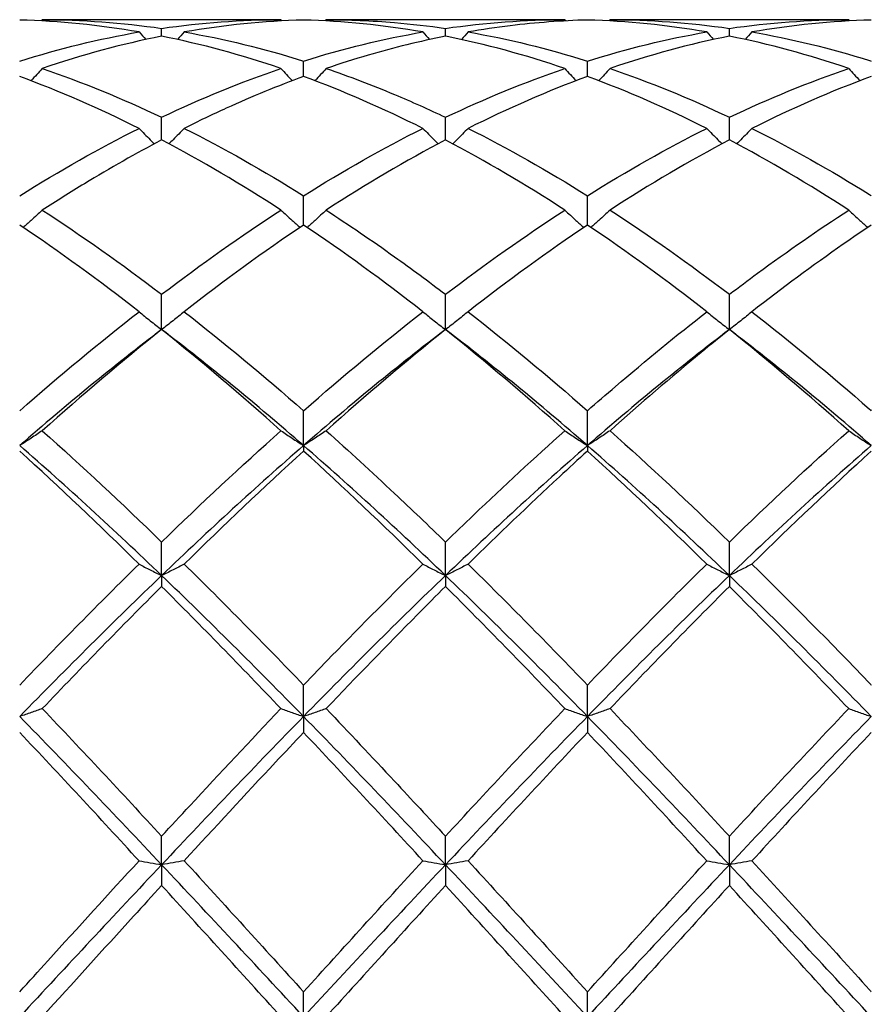
# Model space of a CAD drawing. Units: millimetres. Extents: x 12 to 433, y 12 to 303.
# Drawn here: x 321 to 328, y 208 to 216 of the extents above; entities that cross this region are included whole.
import ezdxf

# ---------------------------------------------------------------- set-up
doc = ezdxf.new("R2010")
doc.units = ezdxf.units.MM
doc.header["$LTSCALE"] = 1.5
doc.layers.add('Visible (ISO)', color=7, linetype='Continuous', lineweight=25, true_color=0x00003f)

msp = doc.modelspace()

# ---------------------------------------------------------------- linework, layer by layer
at = {"layer": 'Visible (ISO)'}
for p, q in [((323.0709, 216.0947), (321.1791, 216.0947)), ((325.3209, 216.0947), (323.4291, 216.0947)), ((327.5709, 216.0947), (325.6791, 216.0947)), ((322.125, 215.9641), (322.125, 216.0259)), ((324.375, 215.9641), (324.375, 216.0259)), ((326.625, 215.9641), (326.625, 216.0259)), ((323.25, 215.6447), (323.25, 215.7667)), ((325.5, 215.6447), (325.5, 215.7667)), ((322.125, 215.1418), (322.125, 215.3211)), ((324.375, 215.1418), (324.375, 215.3211)), ((326.625, 215.1418), (326.625, 215.3211)), ((323.25, 214.4678), (323.25, 214.7)), ((325.5, 214.4678), (325.5, 214.7)), ((322.125, 213.6394), (322.125, 213.9188)), ((324.375, 213.6394), (324.375, 213.9188)), ((326.625, 213.6394), (326.625, 213.9188)), ((323.25, 212.7206), (323.25, 212.9966)), ((325.5, 212.7206), (325.5, 212.9966)), ((323.25, 212.7206), (323.25, 212.6769)), ((325.5, 212.7206), (325.5, 212.6769)), ((322.125, 211.6904), (322.125, 211.9561)), ((324.375, 211.6904), (324.375, 211.9561)), ((326.625, 211.6904), (326.625, 211.9561)), ((322.125, 211.6904), (322.125, 211.6041)), ((324.375, 211.6904), (324.375, 211.6041)), ((326.625, 211.6904), (326.625, 211.6041)), ((323.25, 210.5741), (323.25, 210.823)), ((325.5, 210.5741), (325.5, 210.823)), ((323.25, 210.5741), (323.25, 210.4473)), ((325.5, 210.5741), (325.5, 210.4473)), ((322.125, 209.3992), (322.125, 209.6252)), ((324.375, 209.3992), (324.375, 209.6252)), ((326.625, 209.3992), (326.625, 209.6252)), ((322.125, 209.3992), (322.125, 209.235)), ((324.375, 209.3992), (324.375, 209.235)), ((326.625, 209.3992), (326.625, 209.235)), ((323.25, 208.1947), (323.25, 208.3922)), ((325.5, 208.1947), (325.5, 208.3922))]:
    msp.add_line(p, q, dxfattribs=at)
for points in [[(321.1791, 216.0947), (321.1764, 216.0916), (321.1737, 216.0884), (321.1709, 216.0853)], [(321.1791, 216.0947), (321.4948, 216.0947), (321.8099, 216.0717), (322.125, 216.0259)], [(322.125, 216.0259), (322.4394, 216.0716), (322.7545, 216.0947), (323.0709, 216.0947)], [(323.0709, 216.0947), (323.0736, 216.0916), (323.0763, 216.0884), (323.0791, 216.0853)], [(323.4291, 216.0947), (323.4264, 216.0916), (323.4237, 216.0884), (323.4209, 216.0853)], [(324.375, 216.0259), (324.6913, 216.0718), (325.0064, 216.0947), (325.3209, 216.0947)], [(325.3209, 216.0947), (325.3236, 216.0916), (325.3263, 216.0884), (325.3291, 216.0853)], [(325.6791, 216.0947), (325.6764, 216.0916), (325.6737, 216.0884), (325.6709, 216.0853)], [(325.6791, 216.0947), (325.9943, 216.0947), (326.3094, 216.0717), (326.625, 216.0259)], [(326.625, 216.0259), (326.9405, 216.0717), (327.2556, 216.0947), (327.5709, 216.0947)], [(327.5709, 216.0947), (327.5736, 216.0916), (327.5763, 216.0884), (327.5791, 216.0853)], [(321.9459, 215.9974), (321.6312, 216.0517), (321.3161, 216.0835), (321, 216.0922)], [(323.25, 216.0922), (322.9339, 216.0835), (322.6189, 216.0518), (322.3041, 215.9974)], [(324.1959, 215.9974), (323.8796, 216.052), (323.5645, 216.0836), (323.25, 216.0922)], [(326.4459, 215.9974), (326.1307, 216.0518), (325.8156, 216.0835), (325.5, 216.0922)], [(327.75, 216.0922), (327.435, 216.0835), (327.1199, 216.0519), (326.8041, 215.9974)], [(321, 215.7667), (321.3144, 215.8656), (321.6295, 215.9428), (321.9459, 215.9974)], [(322.125, 215.9641), (321.8089, 215.901), (321.4939, 215.8153), (321.1791, 215.708)], [(321.9459, 215.9974), (321.9634, 215.9774), (321.981, 215.9575), (321.9987, 215.9377)], [(323.0709, 215.708), (322.7554, 215.8156), (322.4403, 215.9011), (322.125, 215.9641)], [(322.3041, 215.9974), (322.2866, 215.9774), (322.269, 215.9575), (322.2513, 215.9377)], [(322.3041, 215.9974), (322.619, 215.9431), (322.9341, 215.8661), (323.25, 215.7667)], [(323.25, 215.7667), (323.5663, 215.8662), (323.8814, 215.9432), (324.1959, 215.9974)], [(324.1959, 215.9974), (324.2134, 215.9774), (324.231, 215.9575), (324.2487, 215.9377)], [(324.5541, 215.9974), (324.5366, 215.9774), (324.519, 215.9575), (324.5013, 215.9377)], [(324.5541, 215.9974), (324.8701, 215.9429), (325.1852, 215.8658), (325.5, 215.7667)], [(325.5, 215.7667), (325.8155, 215.866), (326.1306, 215.943), (326.4459, 215.9974)], [(326.625, 215.9641), (326.31, 215.9012), (325.9949, 215.8157), (325.6791, 215.708)], [(326.4459, 215.9974), (326.4634, 215.9774), (326.481, 215.9575), (326.4987, 215.9377)], [(327.5709, 215.708), (327.2549, 215.8158), (326.9398, 215.9012), (326.625, 215.9641)], [(326.8041, 215.9974), (326.7866, 215.9774), (326.769, 215.9575), (326.7513, 215.9377)], [(321.1791, 215.708), (321.4948, 215.6004), (321.8099, 215.4711), (322.125, 215.3211)], [(322.125, 215.3211), (322.4413, 215.4717), (322.7564, 215.6008), (323.0709, 215.708)], [(324.375, 215.3211), (324.6905, 215.4713), (325.0056, 215.6006), (325.3209, 215.708)], [(325.6791, 215.708), (325.9943, 215.6006), (326.3094, 215.4714), (326.625, 215.3211)], [(326.625, 215.3211), (326.9397, 215.4709), (327.2548, 215.6003), (327.5709, 215.708)], [(321.9459, 215.2336), (321.6312, 215.3912), (321.3161, 215.5286), (321, 215.6447)], [(324.1959, 215.2336), (323.8796, 215.392), (323.5645, 215.5292), (323.25, 215.6447)], [(325.5, 215.6447), (325.185, 215.5291), (324.8699, 215.3918), (324.5541, 215.2336)], [(326.4459, 215.2336), (326.1307, 215.3915), (325.8156, 215.5288), (325.5, 215.6447)], [(327.75, 215.6447), (327.4342, 215.5288), (327.1191, 215.3914), (326.8041, 215.2336)], [(321, 214.7), (321.3163, 214.898), (321.6314, 215.0761), (321.9459, 215.2336)], [(322.3041, 215.2336), (322.619, 215.0759), (322.9341, 214.8977), (323.25, 214.7)], [(323.25, 214.7), (323.5655, 214.8975), (323.8806, 215.0757), (324.1959, 215.2336)], [(324.5541, 215.2336), (324.8701, 215.0754), (325.1852, 214.8971), (325.5, 214.7)], [(325.5, 214.7), (325.8147, 214.897), (326.1298, 215.0753), (326.4459, 215.2336)], [(323.0709, 214.5859), (322.7554, 214.7905), (322.4403, 214.9762), (322.125, 215.1418)], [(324.375, 215.1418), (324.06, 214.9764), (323.7449, 214.7907), (323.4291, 214.5859)], [(326.625, 215.1418), (326.3092, 214.9759), (325.9941, 214.7902), (325.6791, 214.5859)], [(327.5709, 214.5859), (327.2549, 214.7908), (326.9398, 214.9764), (326.625, 215.1418)], [(321.1791, 214.5859), (321.4948, 214.3812), (321.8099, 214.1583), (322.125, 213.9188)], [(322.125, 213.9188), (322.4405, 214.1586), (322.7556, 214.3815), (323.0709, 214.5859)], [(324.375, 213.9188), (324.6897, 214.158), (325.0048, 214.381), (325.3209, 214.5859)], [(325.6791, 214.5859), (325.9943, 214.3816), (326.3094, 214.1587), (326.625, 213.9188)], [(321.9459, 213.7808), (321.6312, 214.0263), (321.3161, 214.2559), (321, 214.4678)], [(323.25, 214.4678), (322.935, 214.2566), (322.6199, 214.0272), (322.3041, 213.7808)], [(324.1959, 213.7808), (323.8796, 214.0275), (323.5645, 214.2569), (323.25, 214.4678)], [(325.5, 214.4678), (325.1842, 214.2561), (324.8691, 214.0266), (324.5541, 213.7808)], [(326.4459, 213.7808), (326.1307, 214.0267), (325.8156, 214.2562), (325.5, 214.4678)], [(321, 212.9966), (321.3155, 213.2729), (321.6306, 213.5349), (321.9459, 213.7808)], [(322.3041, 213.7808), (322.619, 213.5352), (322.9341, 213.2733), (323.25, 212.9966)], [(323.25, 212.9966), (323.5647, 213.2722), (323.8798, 213.5343), (324.1959, 213.7808)], [(324.5541, 213.7808), (324.8701, 213.5344), (325.1852, 213.2723), (325.5, 212.9966)], [(322.125, 213.6394), (321.75, 213.3543), (321.375, 213.0468), (321, 212.7206)], [(322.125, 213.6394), (321.81, 213.3877), (321.4949, 213.1201), (321.1791, 212.8382)], [(323.0709, 212.8382), (322.7554, 213.1197), (322.4403, 213.3874), (322.125, 213.6394)], [(323.25, 212.7206), (322.875, 213.0468), (322.5, 213.3543), (322.125, 213.6394)], [(324.375, 213.6394), (324, 213.3543), (323.625, 213.0468), (323.25, 212.7206)], [(324.375, 213.6394), (324.0592, 213.387), (323.7441, 213.1193), (323.4291, 212.8382)], [(325.5, 212.7206), (325.125, 213.0468), (324.75, 213.3543), (324.375, 213.6394)], [(326.625, 213.6394), (326.25, 213.3543), (325.875, 213.0468), (325.5, 212.7206)], [(327.5709, 212.8382), (327.2549, 213.1202), (326.9398, 213.3878), (326.625, 213.6394)], [(327.75, 212.7206), (327.375, 213.0468), (327, 213.3543), (326.625, 213.6394)], [(321.1791, 212.8382), (321.4948, 212.5565), (321.8099, 212.2617), (322.125, 211.9561)], [(322.125, 211.9561), (322.4397, 212.2614), (322.7548, 212.5561), (323.0709, 212.8382)], [(325.6791, 212.8382), (325.9943, 212.5569), (326.3094, 212.2623), (326.625, 211.9561)], [(326.625, 211.9561), (326.9408, 212.2624), (327.2558, 212.5571), (327.5709, 212.8382)], [(322.125, 211.6904), (321.75, 212.0497), (321.375, 212.3945), (321, 212.7206)], [(321.9459, 211.7812), (321.6312, 212.0905), (321.3161, 212.3898), (321, 212.6769)], [(323.25, 212.7206), (322.875, 212.3945), (322.5, 212.0497), (322.125, 211.6904)], [(323.25, 212.6769), (322.9342, 212.3901), (322.6191, 212.0909), (322.3041, 211.7812)], [(324.375, 211.6904), (324, 212.0497), (323.625, 212.3945), (323.25, 212.7206)], [(324.1959, 211.7812), (323.8796, 212.0921), (323.5645, 212.3912), (323.25, 212.6769)], [(325.5, 212.7206), (325.125, 212.3945), (324.75, 212.0497), (324.375, 211.6904)], [(326.625, 211.6904), (326.25, 212.0497), (325.875, 212.3945), (325.5, 212.7206)], [(326.4459, 211.7812), (326.1307, 212.091), (325.8156, 212.3903), (325.5, 212.6769)], [(327.75, 212.7206), (327.375, 212.3945), (327, 212.0497), (326.625, 211.6904)], [(327.75, 212.6769), (327.4353, 212.3911), (327.1202, 212.0919), (326.8041, 211.7812)], [(321, 210.823), (321.3147, 211.1504), (321.6298, 211.4705), (321.9459, 211.7812)], [(322.3041, 211.7812), (322.619, 211.4717), (322.9341, 211.1516), (323.25, 210.823)], [(324.5541, 211.7812), (324.8701, 211.4706), (325.1852, 211.1505), (325.5, 210.823)], [(325.5, 210.823), (325.8158, 211.1515), (326.1308, 211.4716), (326.4459, 211.7812)], [(322.125, 211.6904), (321.75, 211.3312), (321.375, 210.9576), (321, 210.5741)], [(323.25, 210.5741), (322.875, 210.9576), (322.5, 211.3312), (322.125, 211.6904)], [(324.375, 211.6904), (324, 211.3312), (323.625, 210.9576), (323.25, 210.5741)], [(325.5, 210.5741), (325.125, 210.9576), (324.75, 211.3312), (324.375, 211.6904)], [(326.625, 211.6904), (326.25, 211.3312), (325.875, 210.9576), (325.5, 210.5741)], [(327.75, 210.5741), (327.375, 210.9576), (327, 211.3312), (326.625, 211.6904)], [(322.125, 211.6041), (321.8092, 211.2899), (321.4941, 210.9664), (321.1791, 210.6359)], [(323.0709, 210.6359), (322.7554, 210.9669), (322.4403, 211.2903), (322.125, 211.6041)], [(326.625, 211.6041), (326.3103, 211.291), (325.9952, 210.9676), (325.6791, 210.6359)], [(327.5709, 210.6359), (327.2549, 210.9675), (326.9398, 211.2908), (326.625, 211.6041)], [(321.1791, 210.6359), (321.4948, 210.3047), (321.8099, 209.9671), (322.125, 209.6252)], [(324.375, 209.6252), (324.6908, 209.9678), (325.0058, 210.3054), (325.3209, 210.6359)], [(325.6791, 210.6359), (325.9943, 210.3053), (326.3094, 209.9676), (326.625, 209.6252)], [(326.625, 209.6252), (326.94, 209.9669), (327.255, 210.3046), (327.5709, 210.6359)], [(322.125, 209.3992), (321.75, 209.7974), (321.375, 210.1907), (321, 210.5741)], [(323.25, 210.5741), (322.875, 210.1907), (322.5, 209.7974), (322.125, 209.3992)], [(324.375, 209.3992), (324, 209.7974), (323.625, 210.1907), (323.25, 210.5741)], [(325.5, 210.5741), (325.125, 210.1907), (324.75, 209.7974), (324.375, 209.3992)], [(326.625, 209.3992), (326.25, 209.7974), (325.875, 210.1907), (325.5, 210.5741)], [(327.75, 210.5741), (327.375, 210.1907), (327, 209.7974), (326.625, 209.3992)], [(321.9459, 209.4305), (321.6312, 209.7734), (321.3161, 210.1131), (321, 210.4473)], [(324.1959, 209.4305), (323.8796, 209.7751), (323.5645, 210.1148), (323.25, 210.4473)], [(325.5, 210.4473), (325.1853, 210.1146), (324.8702, 209.775), (324.5541, 209.4305)], [(326.4459, 209.4305), (326.1307, 209.7739), (325.8156, 210.1136), (325.5, 210.4473)], [(327.75, 210.4473), (327.4345, 210.1137), (327.1194, 209.7741), (326.8041, 209.4305)], [(322.125, 209.3992), (321.75, 209.001), (321.375, 208.5979), (321, 208.1947)], [(323.25, 208.1947), (322.875, 208.5979), (322.5, 209.001), (322.125, 209.3992)], [(322.3041, 209.4305), (322.619, 209.0874), (322.9341, 208.7406), (323.25, 208.3922)], [(323.25, 208.3922), (323.5658, 208.7404), (323.8808, 209.0873), (324.1959, 209.4305)], [(324.375, 209.3992), (324, 209.001), (323.625, 208.5979), (323.25, 208.1947)], [(325.5, 208.1947), (325.125, 208.5979), (324.75, 209.001), (324.375, 209.3992)], [(324.5541, 209.4305), (324.8701, 209.0863), (325.1852, 208.7394), (325.5, 208.3922)], [(325.5, 208.3922), (325.815, 208.7395), (326.13, 209.0864), (326.4459, 209.4305)], [(326.625, 209.3992), (326.25, 209.001), (325.875, 208.5979), (325.5, 208.1947)], [(327.75, 208.1947), (327.375, 208.5979), (327, 209.001), (326.625, 209.3992)], [(323.0709, 208.1947), (322.7554, 208.5427), (322.4403, 208.8902), (322.125, 209.235)], [(324.375, 209.235), (324.0603, 208.8909), (323.7452, 208.5434), (323.4291, 208.1947)], [(326.625, 209.235), (326.3095, 208.8901), (325.9944, 208.5425), (325.6791, 208.1947)], [(327.5709, 208.1947), (327.2549, 208.5433), (326.9398, 208.8908), (326.625, 209.235)]]:
    msp.add_open_spline(points, degree=3, dxfattribs=at)
for points, knots in [([(323.4291, 216.0947), (323.6094, 216.0947), (323.79, 216.0872), (324.1059, 216.0608), (324.2406, 216.0454), (324.375, 216.0259)], [16.2661882, 16.2661882, 16.2661882, 16.2661882, 16.3470545, 16.3470545, 16.4073042, 16.4073042, 16.4073042, 16.4073042]), ([(325.5, 216.0922), (325.2964, 216.0866), (325.0924, 216.0714), (324.7764, 216.033), (324.6652, 216.0166), (324.5541, 215.9974)], [2.1634006, 2.1634006, 2.1634006, 2.1634006, 2.2547661, 2.2547661, 2.3045315, 2.3045315, 2.3045315, 2.3045315]), ([(324.375, 215.9641), (324.1714, 215.9234), (323.9674, 215.8733), (323.6514, 215.7811), (323.5402, 215.7459), (323.4291, 215.708)], [2.1634006, 2.1634006, 2.1634006, 2.1634006, 2.2547661, 2.2547661, 2.3045315, 2.3045315, 2.3045315, 2.3045315]), ([(325.3209, 215.708), (325.0073, 215.8149), (324.6931, 215.9004), (324.3766, 215.9638), (324.3758, 215.9639), (324.375, 215.9641)], [2.6774852, 2.6774852, 2.6774852, 2.6774852, 2.8184577, 2.8184577, 2.8188214, 2.8188214, 2.8188214, 2.8188214]), ([(326.8041, 215.9974), (327.1137, 215.944), (327.424, 215.8686), (327.7404, 215.7698), (327.7452, 215.7683), (327.75, 215.7667)], [16.7715739, 16.7715739, 16.7715739, 16.7715739, 16.910746, 16.910746, 16.9128986, 16.9128986, 16.9128986, 16.9128986]), ([(321.1791, 215.708), (321.1499, 215.6759), (321.1205, 215.644), (321.0903, 215.612), (321.09, 215.6116), (321.0896, 215.6112)], [-0.02684925, -0.02684925, -0.02684925, -0.02684925, -0.01345494, -0.01345494, -0.01329116, -0.01329116, -0.01329116, -0.01329116]), ([(323.0709, 215.708), (323.1001, 215.6759), (323.1295, 215.644), (323.1597, 215.612), (323.16, 215.6116), (323.1604, 215.6112)], [-0.02684925, -0.02684925, -0.02684925, -0.02684925, -0.01345494, -0.01345494, -0.01329116, -0.01329116, -0.01329116, -0.01329116]), ([(323.4291, 215.708), (323.3999, 215.6759), (323.3705, 215.644), (323.3403, 215.612), (323.34, 215.6116), (323.3396, 215.6112)], [-0.02684925, -0.02684925, -0.02684925, -0.02684925, -0.01345494, -0.01345494, -0.01329116, -0.01329116, -0.01329116, -0.01329116]), ([(323.4291, 215.708), (323.6094, 215.6466), (323.79, 215.5779), (324.1059, 215.4455), (324.2406, 215.3851), (324.375, 215.3211)], [16.2661882, 16.2661882, 16.2661882, 16.2661882, 16.3470545, 16.3470545, 16.4073042, 16.4073042, 16.4073042, 16.4073042]), ([(325.3209, 215.708), (325.3501, 215.6759), (325.3795, 215.644), (325.4097, 215.612), (325.41, 215.6116), (325.4104, 215.6112)], [-0.02684925, -0.02684925, -0.02684925, -0.02684925, -0.01345494, -0.01345494, -0.01329116, -0.01329116, -0.01329116, -0.01329116]), ([(325.6791, 215.708), (325.6499, 215.6759), (325.6205, 215.644), (325.5903, 215.612), (325.59, 215.6116), (325.5896, 215.6112)], [-0.02684925, -0.02684925, -0.02684925, -0.02684925, -0.01345494, -0.01345494, -0.01329116, -0.01329116, -0.01329116, -0.01329116]), ([(327.5709, 215.708), (327.6001, 215.6759), (327.6295, 215.644), (327.6597, 215.612), (327.66, 215.6116), (327.6604, 215.6112)], [-0.02684925, -0.02684925, -0.02684925, -0.02684925, -0.01345494, -0.01345494, -0.01329116, -0.01329116, -0.01329116, -0.01329116]), ([(323.25, 215.6447), (323.0464, 215.5699), (322.8424, 215.486), (322.5264, 215.3425), (322.4152, 215.2893), (322.3041, 215.2336)], [2.1634006, 2.1634006, 2.1634006, 2.1634006, 2.2547661, 2.2547661, 2.3045315, 2.3045315, 2.3045315, 2.3045315]), ([(321.9459, 215.2336), (321.9751, 215.2035), (322.0045, 215.1736), (322.0453, 215.1331), (322.0563, 215.1222), (322.0674, 215.1113)], [-0.02684925, -0.02684925, -0.02684925, -0.02684925, -0.01345494, -0.01345494, -0.00851302, -0.00851302, -0.00851302, -0.00851302]), ([(322.3041, 215.2336), (322.2749, 215.2035), (322.2455, 215.1736), (322.2047, 215.1331), (322.1937, 215.1222), (322.1826, 215.1113)], [-0.02684925, -0.02684925, -0.02684925, -0.02684925, -0.01345494, -0.01345494, -0.00851302, -0.00851302, -0.00851302, -0.00851302]), ([(324.1959, 215.2336), (324.2251, 215.2035), (324.2545, 215.1736), (324.2953, 215.1331), (324.3063, 215.1222), (324.3174, 215.1113)], [-0.02684925, -0.02684925, -0.02684925, -0.02684925, -0.01345494, -0.01345494, -0.00851302, -0.00851302, -0.00851302, -0.00851302]), ([(324.5541, 215.2336), (324.5249, 215.2035), (324.4955, 215.1736), (324.4547, 215.1331), (324.4437, 215.1222), (324.4326, 215.1113)], [-0.02684925, -0.02684925, -0.02684925, -0.02684925, -0.01345494, -0.01345494, -0.00851302, -0.00851302, -0.00851302, -0.00851302]), ([(326.4459, 215.2336), (326.4751, 215.2035), (326.5045, 215.1736), (326.5453, 215.1331), (326.5563, 215.1222), (326.5674, 215.1113)], [-0.02684925, -0.02684925, -0.02684925, -0.02684925, -0.01345494, -0.01345494, -0.00851302, -0.00851302, -0.00851302, -0.00851302]), ([(326.8041, 215.2336), (326.7749, 215.2035), (326.7455, 215.1736), (326.7047, 215.1331), (326.6937, 215.1222), (326.6826, 215.1113)], [-0.02684925, -0.02684925, -0.02684925, -0.02684925, -0.01345494, -0.01345494, -0.00851302, -0.00851302, -0.00851302, -0.00851302]), ([(326.8041, 215.2336), (327.1137, 215.0786), (327.424, 214.9035), (327.7404, 214.7061), (327.7452, 214.7031), (327.75, 214.7)], [16.7715739, 16.7715739, 16.7715739, 16.7715739, 16.910746, 16.910746, 16.9128986, 16.9128986, 16.9128986, 16.9128986]), ([(322.125, 215.1418), (321.9214, 215.0348), (321.7174, 214.9193), (321.4014, 214.7278), (321.2902, 214.658), (321.1791, 214.5859)], [2.1634006, 2.1634006, 2.1634006, 2.1634006, 2.2547661, 2.2547661, 2.3045315, 2.3045315, 2.3045315, 2.3045315]), ([(325.3209, 214.5859), (325.0073, 214.7893), (324.6931, 214.9746), (324.3766, 215.1409), (324.3758, 215.1413), (324.375, 215.1418)], [2.6774852, 2.6774852, 2.6774852, 2.6774852, 2.8184577, 2.8184577, 2.8188214, 2.8188214, 2.8188214, 2.8188214]), ([(321.1791, 214.5859), (321.1499, 214.5586), (321.1205, 214.5314), (321.07, 214.4859), (321.0492, 214.4673), (321.0282, 214.4488)], [-0.02684925, -0.02684925, -0.02684925, -0.02684925, -0.01345494, -0.01345494, -0.0041606, -0.0041606, -0.0041606, -0.0041606]), ([(323.0709, 214.5859), (323.1001, 214.5586), (323.1295, 214.5314), (323.18, 214.4859), (323.2008, 214.4673), (323.2218, 214.4488)], [-0.02684925, -0.02684925, -0.02684925, -0.02684925, -0.01345494, -0.01345494, -0.0041606, -0.0041606, -0.0041606, -0.0041606]), ([(323.4291, 214.5859), (323.3999, 214.5586), (323.3705, 214.5314), (323.32, 214.4859), (323.2992, 214.4673), (323.2782, 214.4488)], [-0.02684925, -0.02684925, -0.02684925, -0.02684925, -0.01345494, -0.01345494, -0.0041606, -0.0041606, -0.0041606, -0.0041606]), ([(323.4291, 214.5859), (323.6094, 214.469), (323.79, 214.3459), (324.1059, 214.1203), (324.2406, 214.021), (324.375, 213.9188)], [16.2661882, 16.2661882, 16.2661882, 16.2661882, 16.3470545, 16.3470545, 16.4073042, 16.4073042, 16.4073042, 16.4073042]), ([(325.3209, 214.5859), (325.3501, 214.5586), (325.3795, 214.5314), (325.43, 214.4859), (325.4508, 214.4673), (325.4718, 214.4488)], [-0.02684925, -0.02684925, -0.02684925, -0.02684925, -0.01345494, -0.01345494, -0.0041606, -0.0041606, -0.0041606, -0.0041606]), ([(325.6791, 214.5859), (325.6499, 214.5586), (325.6205, 214.5314), (325.57, 214.4859), (325.5492, 214.4673), (325.5282, 214.4488)], [-0.02684925, -0.02684925, -0.02684925, -0.02684925, -0.01345494, -0.01345494, -0.0041606, -0.0041606, -0.0041606, -0.0041606]), ([(326.625, 213.9188), (326.6991, 213.9751), (326.7733, 214.0306), (327.0894, 214.2629), (327.3304, 214.43), (327.5709, 214.5859)], [1.6578981, 1.6578981, 1.6578981, 1.6578981, 1.6910746, 1.6910746, 1.799073, 1.799073, 1.799073, 1.799073]), ([(327.5709, 214.5859), (327.6001, 214.5586), (327.6295, 214.5314), (327.68, 214.4859), (327.7008, 214.4673), (327.7218, 214.4488)], [-0.02684925, -0.02684925, -0.02684925, -0.02684925, -0.01345494, -0.01345494, -0.0041606, -0.0041606, -0.0041606, -0.0041606]), ([(327.75, 214.4678), (327.6759, 214.4181), (327.6017, 214.3674), (327.2856, 214.147), (327.0446, 213.9684), (326.8041, 213.7808)], [1.6578981, 1.6578981, 1.6578981, 1.6578981, 1.6910746, 1.6910746, 1.799073, 1.799073, 1.799073, 1.799073]), ([(321.9459, 213.7808), (321.9751, 213.7569), (322.0045, 213.7332), (322.0642, 213.6861), (322.0945, 213.6626), (322.125, 213.6394)], [-0.02684925, -0.02684925, -0.02684925, -0.02684925, -0.01345494, -0.01345494, 0, 0, 0, 0]), ([(322.3041, 213.7808), (322.2749, 213.7569), (322.2455, 213.7332), (322.1858, 213.6861), (322.1555, 213.6626), (322.125, 213.6394)], [-0.02684925, -0.02684925, -0.02684925, -0.02684925, -0.01345494, -0.01345494, 0, 0, 0, 0]), ([(324.1959, 213.7808), (324.2251, 213.7569), (324.2545, 213.7332), (324.3142, 213.6861), (324.3445, 213.6626), (324.375, 213.6394)], [-0.02684925, -0.02684925, -0.02684925, -0.02684925, -0.01345494, -0.01345494, 0, 0, 0, 0]), ([(324.5541, 213.7808), (324.5249, 213.7569), (324.4955, 213.7332), (324.4358, 213.6861), (324.4055, 213.6626), (324.375, 213.6394)], [-0.02684925, -0.02684925, -0.02684925, -0.02684925, -0.01345494, -0.01345494, 0, 0, 0, 0]), ([(325.5, 212.9966), (325.5741, 213.0615), (325.6483, 213.1257), (325.9644, 213.3958), (326.2054, 213.5933), (326.4459, 213.7808)], [1.6578981, 1.6578981, 1.6578981, 1.6578981, 1.6910746, 1.6910746, 1.799073, 1.799073, 1.799073, 1.799073]), ([(326.4459, 213.7808), (326.4751, 213.7569), (326.5045, 213.7332), (326.5642, 213.6861), (326.5945, 213.6626), (326.625, 213.6394)], [-0.02684925, -0.02684925, -0.02684925, -0.02684925, -0.01345494, -0.01345494, 0, 0, 0, 0]), ([(326.8041, 213.7808), (326.7749, 213.7569), (326.7455, 213.7332), (326.6858, 213.6861), (326.6555, 213.6626), (326.625, 213.6394)], [-0.02684925, -0.02684925, -0.02684925, -0.02684925, -0.01345494, -0.01345494, 0, 0, 0, 0]), ([(326.8041, 213.7808), (327.1137, 213.5394), (327.424, 213.2817), (327.7404, 213.005), (327.7452, 213.0008), (327.75, 212.9966)], [16.7715739, 16.7715739, 16.7715739, 16.7715739, 16.910746, 16.910746, 16.9128986, 16.9128986, 16.9128986, 16.9128986]), ([(325.3209, 212.8382), (325.0073, 213.118), (324.6931, 213.3851), (324.3766, 213.6381), (324.3758, 213.6388), (324.375, 213.6394)], [2.6774852, 2.6774852, 2.6774852, 2.6774852, 2.8184577, 2.8184577, 2.8188214, 2.8188214, 2.8188214, 2.8188214]), ([(326.625, 213.6394), (326.5509, 213.5802), (326.4767, 213.52), (326.1606, 213.26), (325.9196, 213.0528), (325.6791, 212.8382)], [1.6578981, 1.6578981, 1.6578981, 1.6578981, 1.6910746, 1.6910746, 1.799073, 1.799073, 1.799073, 1.799073]), ([(321.1791, 212.8382), (321.1499, 212.8183), (321.1205, 212.7986), (321.0608, 212.7594), (321.0305, 212.7399), (321, 212.7206)], [-0.02684925, -0.02684925, -0.02684925, -0.02684925, -0.01345494, -0.01345494, 0, 0, 0, 0]), ([(323.0709, 212.8382), (323.1001, 212.8183), (323.1295, 212.7986), (323.1892, 212.7594), (323.2195, 212.7399), (323.25, 212.7206)], [-0.02684925, -0.02684925, -0.02684925, -0.02684925, -0.01345494, -0.01345494, 0, 0, 0, 0]), ([(323.4291, 212.8382), (323.3999, 212.8183), (323.3705, 212.7986), (323.3108, 212.7594), (323.2805, 212.7399), (323.25, 212.7206)], [-0.02684925, -0.02684925, -0.02684925, -0.02684925, -0.01345494, -0.01345494, 0, 0, 0, 0]), ([(323.4291, 212.8382), (323.6094, 212.6773), (323.79, 212.5117), (324.1059, 212.2151), (324.2406, 212.0865), (324.375, 211.9561)], [16.2661882, 16.2661882, 16.2661882, 16.2661882, 16.3470545, 16.3470545, 16.4073042, 16.4073042, 16.4073042, 16.4073042]), ([(324.375, 211.9561), (324.4491, 212.028), (324.5233, 212.0994), (324.8394, 212.4007), (325.0804, 212.6236), (325.3209, 212.8382)], [1.6578981, 1.6578981, 1.6578981, 1.6578981, 1.6910746, 1.6910746, 1.799073, 1.799073, 1.799073, 1.799073]), ([(325.3209, 212.8382), (325.3501, 212.8183), (325.3795, 212.7986), (325.4392, 212.7594), (325.4695, 212.7399), (325.5, 212.7206)], [-0.02684925, -0.02684925, -0.02684925, -0.02684925, -0.01345494, -0.01345494, 0, 0, 0, 0]), ([(325.6791, 212.8382), (325.6499, 212.8183), (325.6205, 212.7986), (325.5608, 212.7594), (325.5305, 212.7399), (325.5, 212.7206)], [-0.02684925, -0.02684925, -0.02684925, -0.02684925, -0.01345494, -0.01345494, 0, 0, 0, 0]), ([(327.5709, 212.8382), (327.6001, 212.8183), (327.6295, 212.7986), (327.6892, 212.7594), (327.7195, 212.7399), (327.75, 212.7206)], [-0.02684925, -0.02684925, -0.02684925, -0.02684925, -0.01345494, -0.01345494, 0, 0, 0, 0]), ([(325.5, 212.6769), (325.4259, 212.6096), (325.3517, 212.5415), (325.0356, 212.2484), (324.7946, 212.0176), (324.5541, 211.7812)], [1.6578981, 1.6578981, 1.6578981, 1.6578981, 1.6910746, 1.6910746, 1.799073, 1.799073, 1.799073, 1.799073]), ([(321.9459, 211.7812), (321.9751, 211.7659), (322.0045, 211.7506), (322.0642, 211.7204), (322.0945, 211.7053), (322.125, 211.6904)], [-0.02684925, -0.02684925, -0.02684925, -0.02684925, -0.01345494, -0.01345494, 0, 0, 0, 0]), ([(322.3041, 211.7812), (322.2749, 211.7659), (322.2455, 211.7506), (322.1858, 211.7204), (322.1555, 211.7053), (322.125, 211.6904)], [-0.02684925, -0.02684925, -0.02684925, -0.02684925, -0.01345494, -0.01345494, 0, 0, 0, 0]), ([(323.25, 210.823), (323.3241, 210.9001), (323.3983, 210.9769), (323.7144, 211.3019), (323.9554, 211.5448), (324.1959, 211.7812)], [1.6578981, 1.6578981, 1.6578981, 1.6578981, 1.6910746, 1.6910746, 1.799073, 1.799073, 1.799073, 1.799073]), ([(324.1959, 211.7812), (324.2251, 211.7659), (324.2545, 211.7506), (324.3142, 211.7204), (324.3445, 211.7053), (324.375, 211.6904)], [-0.02684925, -0.02684925, -0.02684925, -0.02684925, -0.01345494, -0.01345494, 0, 0, 0, 0]), ([(324.5541, 211.7812), (324.5249, 211.7659), (324.4955, 211.7506), (324.4358, 211.7204), (324.4055, 211.7053), (324.375, 211.6904)], [-0.02684925, -0.02684925, -0.02684925, -0.02684925, -0.01345494, -0.01345494, 0, 0, 0, 0]), ([(326.4459, 211.7812), (326.4751, 211.7659), (326.5045, 211.7506), (326.5642, 211.7204), (326.5945, 211.7053), (326.625, 211.6904)], [-0.02684925, -0.02684925, -0.02684925, -0.02684925, -0.01345494, -0.01345494, 0, 0, 0, 0]), ([(326.8041, 211.7812), (326.7749, 211.7659), (326.7455, 211.7506), (326.6858, 211.7204), (326.6555, 211.7053), (326.625, 211.6904)], [-0.02684925, -0.02684925, -0.02684925, -0.02684925, -0.01345494, -0.01345494, 0, 0, 0, 0]), ([(326.8041, 211.7812), (327.1137, 211.4769), (327.424, 211.1619), (327.7404, 210.8331), (327.7452, 210.828), (327.75, 210.823)], [16.7715739, 16.7715739, 16.7715739, 16.7715739, 16.910746, 16.910746, 16.9128986, 16.9128986, 16.9128986, 16.9128986]), ([(324.375, 211.6041), (324.3009, 211.5303), (324.2267, 211.456), (323.9106, 211.1369), (323.6696, 210.8882), (323.4291, 210.6359)], [1.6578981, 1.6578981, 1.6578981, 1.6578981, 1.6910746, 1.6910746, 1.799073, 1.799073, 1.799073, 1.799073]), ([(325.3209, 210.6359), (325.0073, 210.9649), (324.6931, 211.2876), (324.3766, 211.6025), (324.3758, 211.6033), (324.375, 211.6041)], [2.6774852, 2.6774852, 2.6774852, 2.6774852, 2.8184577, 2.8184577, 2.8188214, 2.8188214, 2.8188214, 2.8188214]), ([(321.1791, 210.6359), (321.1499, 210.6255), (321.1205, 210.6151), (321.0608, 210.5945), (321.0305, 210.5843), (321, 210.5741)], [-0.02684925, -0.02684925, -0.02684925, -0.02684925, -0.01345494, -0.01345494, 0, 0, 0, 0]), ([(322.125, 209.6252), (322.1991, 209.7057), (322.2733, 209.7859), (322.5894, 210.1267), (322.8304, 210.3836), (323.0709, 210.6359)], [1.6578981, 1.6578981, 1.6578981, 1.6578981, 1.6910746, 1.6910746, 1.799073, 1.799073, 1.799073, 1.799073]), ([(323.0709, 210.6359), (323.1001, 210.6255), (323.1295, 210.6151), (323.1892, 210.5945), (323.2195, 210.5843), (323.25, 210.5741)], [-0.02684925, -0.02684925, -0.02684925, -0.02684925, -0.01345494, -0.01345494, 0, 0, 0, 0]), ([(323.4291, 210.6359), (323.3999, 210.6255), (323.3705, 210.6151), (323.3108, 210.5945), (323.2805, 210.5843), (323.25, 210.5741)], [-0.02684925, -0.02684925, -0.02684925, -0.02684925, -0.01345494, -0.01345494, 0, 0, 0, 0]), ([(323.4291, 210.6359), (323.6094, 210.4468), (323.79, 210.255), (324.1059, 209.9164), (324.2406, 209.7711), (324.375, 209.6252)], [16.2661882, 16.2661882, 16.2661882, 16.2661882, 16.3470545, 16.3470545, 16.4073042, 16.4073042, 16.4073042, 16.4073042]), ([(325.3209, 210.6359), (325.3501, 210.6255), (325.3795, 210.6151), (325.4392, 210.5945), (325.4695, 210.5843), (325.5, 210.5741)], [-0.02684925, -0.02684925, -0.02684925, -0.02684925, -0.01345494, -0.01345494, 0, 0, 0, 0]), ([(325.6791, 210.6359), (325.6499, 210.6255), (325.6205, 210.6151), (325.5608, 210.5945), (325.5305, 210.5843), (325.5, 210.5741)], [-0.02684925, -0.02684925, -0.02684925, -0.02684925, -0.01345494, -0.01345494, 0, 0, 0, 0]), ([(327.5709, 210.6359), (327.6001, 210.6255), (327.6295, 210.6151), (327.6892, 210.5945), (327.7195, 210.5843), (327.75, 210.5741)], [-0.02684925, -0.02684925, -0.02684925, -0.02684925, -0.01345494, -0.01345494, 0, 0, 0, 0]), ([(323.25, 210.4473), (323.1759, 210.3689), (323.1017, 210.2901), (322.7856, 209.953), (322.5446, 209.6926), (322.3041, 209.4305)], [1.6578981, 1.6578981, 1.6578981, 1.6578981, 1.6910746, 1.6910746, 1.799073, 1.799073, 1.799073, 1.799073]), ([(321, 208.3922), (321.0741, 208.474), (321.1483, 208.5558), (321.4644, 208.9039), (321.7054, 209.1685), (321.9459, 209.4305)], [1.6578981, 1.6578981, 1.6578981, 1.6578981, 1.6910746, 1.6910746, 1.799073, 1.799073, 1.799073, 1.799073]), ([(321.9459, 209.4305), (321.9751, 209.4252), (322.0045, 209.42), (322.0642, 209.4096), (322.0945, 209.4044), (322.125, 209.3992)], [-0.02684925, -0.02684925, -0.02684925, -0.02684925, -0.01345494, -0.01345494, 0, 0, 0, 0]), ([(322.3041, 209.4305), (322.2749, 209.4252), (322.2455, 209.42), (322.1858, 209.4096), (322.1555, 209.4044), (322.125, 209.3992)], [-0.02684925, -0.02684925, -0.02684925, -0.02684925, -0.01345494, -0.01345494, 0, 0, 0, 0]), ([(324.1959, 209.4305), (324.2251, 209.4252), (324.2545, 209.42), (324.3142, 209.4096), (324.3445, 209.4044), (324.375, 209.3992)], [-0.02684925, -0.02684925, -0.02684925, -0.02684925, -0.01345494, -0.01345494, 0, 0, 0, 0]), ([(324.5541, 209.4305), (324.5249, 209.4252), (324.4955, 209.42), (324.4358, 209.4096), (324.4055, 209.4044), (324.375, 209.3992)], [-0.02684925, -0.02684925, -0.02684925, -0.02684925, -0.01345494, -0.01345494, 0, 0, 0, 0]), ([(326.4459, 209.4305), (326.4751, 209.4252), (326.5045, 209.42), (326.5642, 209.4096), (326.5945, 209.4044), (326.625, 209.3992)], [-0.02684925, -0.02684925, -0.02684925, -0.02684925, -0.01345494, -0.01345494, 0, 0, 0, 0]), ([(326.8041, 209.4305), (326.7749, 209.4252), (326.7455, 209.42), (326.6858, 209.4096), (326.6555, 209.4044), (326.625, 209.3992)], [-0.02684925, -0.02684925, -0.02684925, -0.02684925, -0.01345494, -0.01345494, 0, 0, 0, 0]), ([(326.8041, 209.4305), (327.1137, 209.0932), (327.424, 208.7517), (327.7404, 208.4029), (327.7452, 208.3975), (327.75, 208.3922)], [16.7715739, 16.7715739, 16.7715739, 16.7715739, 16.910746, 16.910746, 16.9128986, 16.9128986, 16.9128986, 16.9128986]), ([(322.125, 209.235), (322.0509, 209.154), (321.9767, 209.0727), (321.6606, 208.7258), (321.4196, 208.46), (321.1791, 208.1947)], [1.6578981, 1.6578981, 1.6578981, 1.6578981, 1.6910746, 1.6910746, 1.799073, 1.799073, 1.799073, 1.799073]), ([(325.3209, 208.1947), (325.0073, 208.5406), (324.6931, 208.8873), (324.3766, 209.2333), (324.3758, 209.2342), (324.375, 209.235)], [2.6774852, 2.6774852, 2.6774852, 2.6774852, 2.8184577, 2.8184577, 2.8188214, 2.8188214, 2.8188214, 2.8188214])]:
    msp.add_open_spline(points, degree=3, knots=knots, dxfattribs=at)

doc.saveas('drawing.dxf')
